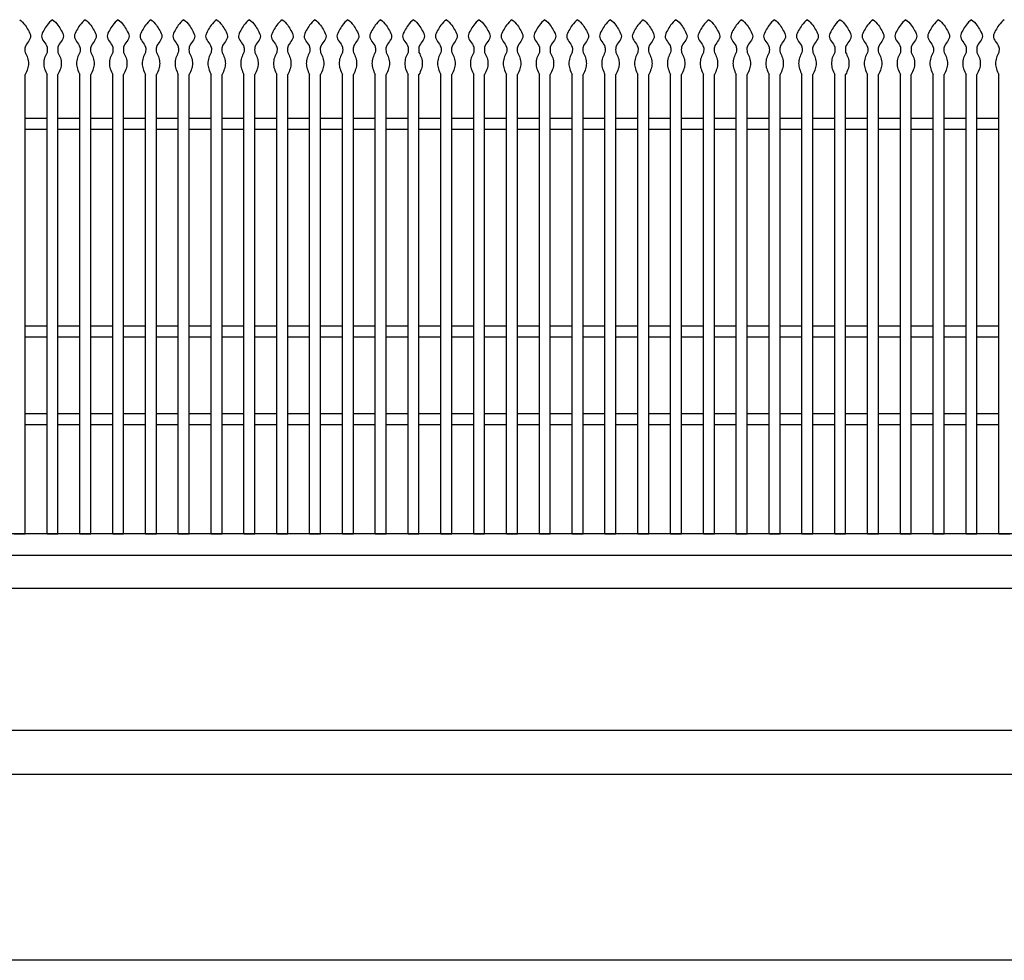
# Model space of a CAD drawing. Extents: x 383 to 622, y 179 to 316.
# Drawn here: x 571 to 576, y 235 to 240 of the extents above; entities that cross this region are included whole.
import ezdxf

# ---------------------------------------------------------------- set-up
doc = ezdxf.new("R2010")
doc.units = 0
doc.header["$LTSCALE"] = 0.1
doc.layers.get('0').update_dxf_attribs({"linetype": 'CONTINUOUS'})
doc.layers.add('GROSSO', color=7, linetype='CONTINUOUS')

msp = doc.modelspace()

# ---------------------------------------------------------------- linework, layer by layer
at = {"color": 7}
for p, q in [((571.4183, 237.2048), (571.4183, 239.3048)), ((571.5183, 237.2048), (571.5183, 239.3048)), ((571.5683, 237.2048), (571.5683, 239.3048)), ((571.6683, 237.2048), (571.6683, 239.3048)), ((571.7183, 237.2048), (571.7183, 239.3048)), ((571.8183, 237.2048), (571.8183, 239.3048)), ((571.8683, 237.2048), (571.8683, 239.3048)), ((571.9683, 237.2048), (571.9683, 239.3048)), ((572.0183, 237.2048), (572.0183, 239.3048)), ((572.1183, 237.2048), (572.1183, 239.3048)), ((572.1683, 237.2048), (572.1683, 239.3048)), ((572.2683, 237.2048), (572.2683, 239.3048)), ((572.3183, 237.2048), (572.3183, 239.3048)), ((572.4183, 237.2048), (572.4183, 239.3048)), ((572.4683, 237.2048), (572.4683, 239.3048)), ((572.5683, 237.2048), (572.5683, 239.3048)), ((572.6183, 237.2048), (572.6183, 239.3048)), ((572.7183, 237.2048), (572.7183, 239.3048)), ((572.7683, 237.2048), (572.7683, 239.3048)), ((572.8683, 237.2048), (572.8683, 239.3048)), ((572.9183, 237.2048), (572.9183, 239.3048)), ((573.0183, 237.2048), (573.0183, 239.3048)), ((573.0683, 237.2048), (573.0683, 239.3048)), ((573.1683, 237.2048), (573.1683, 239.3048)), ((573.2183, 237.2048), (573.2183, 239.3048)), ((573.3183, 237.2048), (573.3183, 239.3048)), ((573.3683, 237.2048), (573.3683, 239.3048)), ((573.4683, 237.2048), (573.4683, 239.3048)), ((573.5183, 237.2048), (573.5183, 239.3048)), ((573.6183, 237.2048), (573.6183, 239.3048)), ((573.6683, 237.2048), (573.6683, 239.3048)), ((573.7683, 237.2048), (573.7683, 239.3048)), ((573.8183, 237.2048), (573.8183, 239.3048)), ((573.9183, 237.2048), (573.9183, 239.3048)), ((573.9683, 237.2048), (573.9683, 239.3048)), ((574.0683, 237.2048), (574.0683, 239.3048)), ((574.1183, 237.2048), (574.1183, 239.3048)), ((574.2183, 237.2048), (574.2183, 239.3048)), ((574.2683, 237.2048), (574.2683, 239.3048)), ((574.3683, 237.2048), (574.3683, 239.3048)), ((574.4183, 237.2048), (574.4183, 239.3048)), ((574.5183, 237.2048), (574.5183, 239.3048)), ((574.5683, 237.2048), (574.5683, 239.3048)), ((574.6683, 237.2048), (574.6683, 239.3048)), ((574.7183, 237.2048), (574.7183, 239.3048)), ((574.8183, 237.2048), (574.8183, 239.3048)), ((574.8683, 237.2048), (574.8683, 239.3048)), ((574.9683, 237.2048), (574.9683, 239.3048)), ((575.0183, 237.2048), (575.0183, 239.3048)), ((575.1183, 237.2048), (575.1183, 239.3048)), ((575.1683, 237.2048), (575.1683, 239.3048)), ((575.2683, 237.2048), (575.2683, 239.3048)), ((575.3183, 237.2048), (575.3183, 239.3048)), ((575.4183, 237.2048), (575.4183, 239.3048)), ((575.4683, 237.2048), (575.4683, 239.3048)), ((575.5683, 237.2048), (575.5683, 239.3048)), ((575.6183, 237.2048), (575.6183, 239.3048)), ((575.7183, 237.2048), (575.7183, 239.3048)), ((575.7683, 237.2048), (575.7683, 239.3048)), ((575.8683, 237.2048), (575.8683, 239.3048)), ((571.4183, 239.1048), (571.5183, 239.1048)), ((571.5683, 239.1048), (571.6683, 239.1048)), ((571.7183, 239.1048), (571.8183, 239.1048)), ((571.8683, 239.1048), (571.9683, 239.1048)), ((572.0183, 239.1048), (572.1183, 239.1048)), ((572.1683, 239.1048), (572.2683, 239.1048)), ((572.3183, 239.1048), (572.4183, 239.1048)), ((572.4683, 239.1048), (572.5683, 239.1048)), ((572.6183, 239.1048), (572.7183, 239.1048)), ((572.7683, 239.1048), (572.8683, 239.1048)), ((572.9183, 239.1048), (573.0183, 239.1048)), ((573.0683, 239.1048), (573.1683, 239.1048)), ((573.2183, 239.1048), (573.3183, 239.1048)), ((573.3683, 239.1048), (573.4683, 239.1048)), ((573.5183, 239.1048), (573.6183, 239.1048)), ((573.6683, 239.1048), (573.7683, 239.1048)), ((573.8183, 239.1048), (573.9183, 239.1048)), ((573.9683, 239.1048), (574.0683, 239.1048)), ((574.1183, 239.1048), (574.2183, 239.1048)), ((574.2683, 239.1048), (574.3683, 239.1048)), ((574.4183, 239.1048), (574.5183, 239.1048)), ((574.5683, 239.1048), (574.6683, 239.1048)), ((574.7183, 239.1048), (574.8183, 239.1048)), ((574.8683, 239.1048), (574.9683, 239.1048)), ((575.0183, 239.1048), (575.1183, 239.1048)), ((575.1683, 239.1048), (575.2683, 239.1048)), ((575.3183, 239.1048), (575.4183, 239.1048)), ((575.4683, 239.1048), (575.5683, 239.1048)), ((575.6183, 239.1048), (575.7183, 239.1048)), ((575.7683, 239.1048), (575.8683, 239.1048)), ((571.4183, 239.0548), (571.5183, 239.0548)), ((571.5683, 239.0548), (571.6683, 239.0548)), ((571.7183, 239.0548), (571.8183, 239.0548)), ((571.8683, 239.0548), (571.9683, 239.0548)), ((572.0183, 239.0548), (572.1183, 239.0548)), ((572.1683, 239.0548), (572.2683, 239.0548)), ((572.3183, 239.0548), (572.4183, 239.0548)), ((572.4683, 239.0548), (572.5683, 239.0548)), ((572.6183, 239.0548), (572.7183, 239.0548)), ((572.7683, 239.0548), (572.8683, 239.0548)), ((572.9183, 239.0548), (573.0183, 239.0548)), ((573.0683, 239.0548), (573.1683, 239.0548)), ((573.2183, 239.0548), (573.3183, 239.0548)), ((573.3683, 239.0548), (573.4683, 239.0548)), ((573.5183, 239.0548), (573.6183, 239.0548)), ((573.6683, 239.0548), (573.7683, 239.0548)), ((573.8183, 239.0548), (573.9183, 239.0548)), ((573.9683, 239.0548), (574.0683, 239.0548)), ((574.1183, 239.0548), (574.2183, 239.0548)), ((574.2683, 239.0548), (574.3683, 239.0548)), ((574.4183, 239.0548), (574.5183, 239.0548)), ((574.5683, 239.0548), (574.6683, 239.0548)), ((574.7183, 239.0548), (574.8183, 239.0548)), ((574.8683, 239.0548), (574.9683, 239.0548)), ((575.0183, 239.0548), (575.1183, 239.0548)), ((575.1683, 239.0548), (575.2683, 239.0548)), ((575.3183, 239.0548), (575.4183, 239.0548)), ((575.4683, 239.0548), (575.5683, 239.0548)), ((575.6183, 239.0548), (575.7183, 239.0548)), ((575.7683, 239.0548), (575.8683, 239.0548)), ((571.4183, 238.1548), (571.5183, 238.1548)), ((571.5683, 238.1548), (571.6683, 238.1548)), ((571.7183, 238.1548), (571.8183, 238.1548)), ((571.8683, 238.1548), (571.9683, 238.1548)), ((572.0183, 238.1548), (572.1183, 238.1548)), ((572.1683, 238.1548), (572.2683, 238.1548)), ((572.3183, 238.1548), (572.4183, 238.1548)), ((572.4683, 238.1548), (572.5683, 238.1548)), ((572.6183, 238.1548), (572.7183, 238.1548)), ((572.7683, 238.1548), (572.8683, 238.1548)), ((572.9183, 238.1548), (573.0183, 238.1548)), ((573.0683, 238.1548), (573.1683, 238.1548)), ((573.2183, 238.1548), (573.3183, 238.1548)), ((573.3683, 238.1548), (573.4683, 238.1548)), ((573.5183, 238.1548), (573.6183, 238.1548)), ((573.6683, 238.1548), (573.7683, 238.1548)), ((573.8183, 238.1548), (573.9183, 238.1548)), ((573.9683, 238.1548), (574.0683, 238.1548)), ((574.1183, 238.1548), (574.2183, 238.1548)), ((574.2683, 238.1548), (574.3683, 238.1548)), ((574.4183, 238.1548), (574.5183, 238.1548)), ((574.5683, 238.1548), (574.6683, 238.1548)), ((574.7183, 238.1548), (574.8183, 238.1548)), ((574.8683, 238.1548), (574.9683, 238.1548)), ((575.0183, 238.1548), (575.1183, 238.1548)), ((575.1683, 238.1548), (575.2683, 238.1548)), ((575.3183, 238.1548), (575.4183, 238.1548)), ((575.4683, 238.1548), (575.5683, 238.1548)), ((575.6183, 238.1548), (575.7183, 238.1548)), ((575.7683, 238.1548), (575.8683, 238.1548)), ((571.4183, 238.1048), (571.5183, 238.1048)), ((571.5683, 238.1048), (571.6683, 238.1048)), ((571.7183, 238.1048), (571.8183, 238.1048)), ((571.8683, 238.1048), (571.9683, 238.1048)), ((572.0183, 238.1048), (572.1183, 238.1048)), ((572.1683, 238.1048), (572.2683, 238.1048)), ((572.3183, 238.1048), (572.4183, 238.1048)), ((572.4683, 238.1048), (572.5683, 238.1048)), ((572.6183, 238.1048), (572.7183, 238.1048)), ((572.7683, 238.1048), (572.8683, 238.1048)), ((572.9183, 238.1048), (573.0183, 238.1048)), ((573.0683, 238.1048), (573.1683, 238.1048)), ((573.2183, 238.1048), (573.3183, 238.1048)), ((573.3683, 238.1048), (573.4683, 238.1048)), ((573.5183, 238.1048), (573.6183, 238.1048)), ((573.6683, 238.1048), (573.7683, 238.1048)), ((573.8183, 238.1048), (573.9183, 238.1048)), ((573.9683, 238.1048), (574.0683, 238.1048)), ((574.1183, 238.1048), (574.2183, 238.1048)), ((574.2683, 238.1048), (574.3683, 238.1048)), ((574.4183, 238.1048), (574.5183, 238.1048)), ((574.5683, 238.1048), (574.6683, 238.1048)), ((574.7183, 238.1048), (574.8183, 238.1048)), ((574.8683, 238.1048), (574.9683, 238.1048)), ((575.0183, 238.1048), (575.1183, 238.1048)), ((575.1683, 238.1048), (575.2683, 238.1048)), ((575.3183, 238.1048), (575.4183, 238.1048)), ((575.4683, 238.1048), (575.5683, 238.1048)), ((575.6183, 238.1048), (575.7183, 238.1048)), ((575.7683, 238.1048), (575.8683, 238.1048)), ((571.4183, 237.7548), (571.5183, 237.7548)), ((571.5683, 237.7548), (571.6683, 237.7548)), ((571.7183, 237.7548), (571.8183, 237.7548)), ((571.8683, 237.7548), (571.9683, 237.7548)), ((572.0183, 237.7548), (572.1183, 237.7548)), ((572.1683, 237.7548), (572.2683, 237.7548)), ((572.3183, 237.7548), (572.4183, 237.7548)), ((572.4683, 237.7548), (572.5683, 237.7548)), ((572.6183, 237.7548), (572.7183, 237.7548)), ((572.7683, 237.7548), (572.8683, 237.7548)), ((572.9183, 237.7548), (573.0183, 237.7548)), ((573.0683, 237.7548), (573.1683, 237.7548)), ((573.2183, 237.7548), (573.3183, 237.7548)), ((573.3683, 237.7548), (573.4683, 237.7548)), ((573.5183, 237.7548), (573.6183, 237.7548)), ((573.6683, 237.7548), (573.7683, 237.7548)), ((573.8183, 237.7548), (573.9183, 237.7548)), ((573.9683, 237.7548), (574.0683, 237.7548)), ((574.1183, 237.7548), (574.2183, 237.7548)), ((574.2683, 237.7548), (574.3683, 237.7548)), ((574.4183, 237.7548), (574.5183, 237.7548)), ((574.5683, 237.7548), (574.6683, 237.7548)), ((574.7183, 237.7548), (574.8183, 237.7548)), ((574.8683, 237.7548), (574.9683, 237.7548)), ((575.0183, 237.7548), (575.1183, 237.7548)), ((575.1683, 237.7548), (575.2683, 237.7548)), ((575.3183, 237.7548), (575.4183, 237.7548)), ((575.4683, 237.7548), (575.5683, 237.7548)), ((575.6183, 237.7548), (575.7183, 237.7548)), ((575.7683, 237.7548), (575.8683, 237.7548)), ((571.4183, 237.7048), (571.5183, 237.7048)), ((571.5683, 237.7048), (571.6683, 237.7048)), ((571.7183, 237.7048), (571.8183, 237.7048)), ((571.8683, 237.7048), (571.9683, 237.7048)), ((572.0183, 237.7048), (572.1183, 237.7048)), ((572.1683, 237.7048), (572.2683, 237.7048)), ((572.3183, 237.7048), (572.4183, 237.7048)), ((572.4683, 237.7048), (572.5683, 237.7048)), ((572.6183, 237.7048), (572.7183, 237.7048)), ((572.7683, 237.7048), (572.8683, 237.7048)), ((572.9183, 237.7048), (573.0183, 237.7048)), ((573.0683, 237.7048), (573.1683, 237.7048)), ((573.2183, 237.7048), (573.3183, 237.7048)), ((573.3683, 237.7048), (573.4683, 237.7048)), ((573.5183, 237.7048), (573.6183, 237.7048)), ((573.6683, 237.7048), (573.7683, 237.7048)), ((573.8183, 237.7048), (573.9183, 237.7048)), ((573.9683, 237.7048), (574.0683, 237.7048)), ((574.1183, 237.7048), (574.2183, 237.7048)), ((574.2683, 237.7048), (574.3683, 237.7048)), ((574.4183, 237.7048), (574.5183, 237.7048)), ((574.5683, 237.7048), (574.6683, 237.7048)), ((574.7183, 237.7048), (574.8183, 237.7048)), ((574.8683, 237.7048), (574.9683, 237.7048)), ((575.0183, 237.7048), (575.1183, 237.7048)), ((575.1683, 237.7048), (575.2683, 237.7048)), ((575.3183, 237.7048), (575.4183, 237.7048)), ((575.4683, 237.7048), (575.5683, 237.7048)), ((575.6183, 237.7048), (575.7183, 237.7048)), ((575.7683, 237.7048), (575.8683, 237.7048))]:
    msp.add_line(p, q, dxfattribs=at)
at = {"color": 2}
for p, q in [((576.1433, 237.2048), (570.9933, 237.2048)), ((571.3683, 237.2048), (571.4183, 237.2048)), ((571.5183, 237.2048), (571.5683, 237.2048)), ((571.6683, 237.2048), (571.7183, 237.2048)), ((571.8183, 237.2048), (571.8683, 237.2048)), ((571.9683, 237.2048), (572.0183, 237.2048)), ((572.1183, 237.2048), (572.1683, 237.2048)), ((572.2683, 237.2048), (572.3183, 237.2048)), ((572.4183, 237.2048), (572.4683, 237.2048)), ((572.5683, 237.2048), (572.6183, 237.2048)), ((572.7183, 237.2048), (572.7683, 237.2048)), ((572.8683, 237.2048), (572.9183, 237.2048)), ((573.0183, 237.2048), (573.0683, 237.2048)), ((573.1683, 237.2048), (573.2183, 237.2048)), ((573.3183, 237.2048), (573.3683, 237.2048)), ((573.4683, 237.2048), (573.5183, 237.2048)), ((573.6183, 237.2048), (573.6683, 237.2048)), ((573.7683, 237.2048), (573.8183, 237.2048)), ((573.9183, 237.2048), (573.9683, 237.2048)), ((574.0683, 237.2048), (574.1183, 237.2048)), ((574.2183, 237.2048), (574.2683, 237.2048)), ((574.3683, 237.2048), (574.4183, 237.2048)), ((574.5183, 237.2048), (574.5683, 237.2048)), ((574.6683, 237.2048), (574.7183, 237.2048)), ((574.8183, 237.2048), (574.8683, 237.2048)), ((574.9683, 237.2048), (575.0183, 237.2048)), ((575.1183, 237.2048), (575.1683, 237.2048)), ((575.2683, 237.2048), (575.3183, 237.2048)), ((575.4183, 237.2048), (575.4683, 237.2048)), ((575.5683, 237.2048), (575.6183, 237.2048)), ((575.7183, 237.2048), (575.7683, 237.2048)), ((575.8683, 237.2048), (575.9183, 237.2048)), ((576.1183, 237.1048), (571.0183, 237.1048)), ((576.0433, 236.9548), (571.0933, 236.9548)), ((585.4933, 236.3048), (567.2933, 236.3048)), ((585.2933, 236.1048), (567.2933, 236.1048))]:
    msp.add_line(p, q, dxfattribs=at)
at = {"color": 7}
for points in [[(571.3933, 239.5548), (571.4183, 239.5298), (571.4333, 239.5048), (571.4433, 239.4798), (571.4333, 239.4548), (571.4183, 239.4298), (571.4183, 239.4048)], [(571.5433, 239.5548), (571.5183, 239.5298), (571.5033, 239.5048), (571.4933, 239.4798), (571.5033, 239.4548), (571.5183, 239.4298), (571.5183, 239.4048)], [(571.5433, 239.5548), (571.5683, 239.5298), (571.5833, 239.5048), (571.5933, 239.4798), (571.5833, 239.4548), (571.5683, 239.4298), (571.5683, 239.4048)], [(571.6933, 239.5548), (571.6683, 239.5298), (571.6533, 239.5048), (571.6433, 239.4798), (571.6533, 239.4548), (571.6683, 239.4298), (571.6683, 239.4048)], [(571.6933, 239.5548), (571.7183, 239.5298), (571.7333, 239.5048), (571.7433, 239.4798), (571.7333, 239.4548), (571.7183, 239.4298), (571.7183, 239.4048)], [(571.8433, 239.5548), (571.8183, 239.5298), (571.8033, 239.5048), (571.7933, 239.4798), (571.8033, 239.4548), (571.8183, 239.4298), (571.8183, 239.4048)], [(571.8433, 239.5548), (571.8683, 239.5298), (571.8833, 239.5048), (571.8933, 239.4798), (571.8833, 239.4548), (571.8683, 239.4298), (571.8683, 239.4048)], [(571.9933, 239.5548), (571.9683, 239.5298), (571.9533, 239.5048), (571.9433, 239.4798), (571.9533, 239.4548), (571.9683, 239.4298), (571.9683, 239.4048)], [(571.9933, 239.5548), (572.0183, 239.5298), (572.0333, 239.5048), (572.0433, 239.4798), (572.0333, 239.4548), (572.0183, 239.4298), (572.0183, 239.4048)], [(572.1433, 239.5548), (572.1183, 239.5298), (572.1033, 239.5048), (572.0933, 239.4798), (572.1033, 239.4548), (572.1183, 239.4298), (572.1183, 239.4048)], [(572.1433, 239.5548), (572.1683, 239.5298), (572.1833, 239.5048), (572.1933, 239.4798), (572.1833, 239.4548), (572.1683, 239.4298), (572.1683, 239.4048)], [(572.2933, 239.5548), (572.2683, 239.5298), (572.2533, 239.5048), (572.2433, 239.4798), (572.2533, 239.4548), (572.2683, 239.4298), (572.2683, 239.4048)], [(572.2933, 239.5548), (572.3183, 239.5298), (572.3333, 239.5048), (572.3433, 239.4798), (572.3333, 239.4548), (572.3183, 239.4298), (572.3183, 239.4048)], [(572.4433, 239.5548), (572.4183, 239.5298), (572.4033, 239.5048), (572.3933, 239.4798), (572.4033, 239.4548), (572.4183, 239.4298), (572.4183, 239.4048)], [(572.4433, 239.5548), (572.4683, 239.5298), (572.4833, 239.5048), (572.4933, 239.4798), (572.4833, 239.4548), (572.4683, 239.4298), (572.4683, 239.4048)], [(572.5933, 239.5548), (572.5683, 239.5298), (572.5533, 239.5048), (572.5433, 239.4798), (572.5533, 239.4548), (572.5683, 239.4298), (572.5683, 239.4048)], [(572.5933, 239.5548), (572.6183, 239.5298), (572.6333, 239.5048), (572.6433, 239.4798), (572.6333, 239.4548), (572.6183, 239.4298), (572.6183, 239.4048)], [(572.7433, 239.5548), (572.7183, 239.5298), (572.7033, 239.5048), (572.6933, 239.4798), (572.7033, 239.4548), (572.7183, 239.4298), (572.7183, 239.4048)], [(572.7433, 239.5548), (572.7683, 239.5298), (572.7833, 239.5048), (572.7933, 239.4798), (572.7833, 239.4548), (572.7683, 239.4298), (572.7683, 239.4048)], [(572.8933, 239.5548), (572.8683, 239.5298), (572.8533, 239.5048), (572.8433, 239.4798), (572.8533, 239.4548), (572.8683, 239.4298), (572.8683, 239.4048)], [(572.8933, 239.5548), (572.9183, 239.5298), (572.9333, 239.5048), (572.9433, 239.4798), (572.9333, 239.4548), (572.9183, 239.4298), (572.9183, 239.4048)], [(573.0433, 239.5548), (573.0183, 239.5298), (573.0033, 239.5048), (572.9933, 239.4798), (573.0033, 239.4548), (573.0183, 239.4298), (573.0183, 239.4048)], [(573.0433, 239.5548), (573.0683, 239.5298), (573.0833, 239.5048), (573.0933, 239.4798), (573.0833, 239.4548), (573.0683, 239.4298), (573.0683, 239.4048)], [(573.1933, 239.5548), (573.1683, 239.5298), (573.1533, 239.5048), (573.1433, 239.4798), (573.1533, 239.4548), (573.1683, 239.4298), (573.1683, 239.4048)], [(573.1933, 239.5548), (573.2183, 239.5298), (573.2333, 239.5048), (573.2433, 239.4798), (573.2333, 239.4548), (573.2183, 239.4298), (573.2183, 239.4048)], [(573.3433, 239.5548), (573.3183, 239.5298), (573.3033, 239.5048), (573.2933, 239.4798), (573.3033, 239.4548), (573.3183, 239.4298), (573.3183, 239.4048)], [(573.3433, 239.5548), (573.3683, 239.5298), (573.3833, 239.5048), (573.3933, 239.4798), (573.3833, 239.4548), (573.3683, 239.4298), (573.3683, 239.4048)], [(573.4933, 239.5548), (573.4683, 239.5298), (573.4533, 239.5048), (573.4433, 239.4798), (573.4533, 239.4548), (573.4683, 239.4298), (573.4683, 239.4048)], [(573.4933, 239.5548), (573.5183, 239.5298), (573.5333, 239.5048), (573.5433, 239.4798), (573.5333, 239.4548), (573.5183, 239.4298), (573.5183, 239.4048)], [(573.6433, 239.5548), (573.6183, 239.5298), (573.6033, 239.5048), (573.5933, 239.4798), (573.6033, 239.4548), (573.6183, 239.4298), (573.6183, 239.4048)], [(573.6433, 239.5548), (573.6683, 239.5298), (573.6833, 239.5048), (573.6933, 239.4798), (573.6833, 239.4548), (573.6683, 239.4298), (573.6683, 239.4048)], [(573.7933, 239.5548), (573.7683, 239.5298), (573.7533, 239.5048), (573.7433, 239.4798), (573.7533, 239.4548), (573.7683, 239.4298), (573.7683, 239.4048)], [(573.7933, 239.5548), (573.8183, 239.5298), (573.8333, 239.5048), (573.8433, 239.4798), (573.8333, 239.4548), (573.8183, 239.4298), (573.8183, 239.4048)], [(573.9433, 239.5548), (573.9183, 239.5298), (573.9033, 239.5048), (573.8933, 239.4798), (573.9033, 239.4548), (573.9183, 239.4298), (573.9183, 239.4048)], [(573.9433, 239.5548), (573.9683, 239.5298), (573.9833, 239.5048), (573.9933, 239.4798), (573.9833, 239.4548), (573.9683, 239.4298), (573.9683, 239.4048)], [(574.0933, 239.5548), (574.0683, 239.5298), (574.0533, 239.5048), (574.0433, 239.4798), (574.0533, 239.4548), (574.0683, 239.4298), (574.0683, 239.4048)], [(574.0933, 239.5548), (574.1183, 239.5298), (574.1333, 239.5048), (574.1433, 239.4798), (574.1333, 239.4548), (574.1183, 239.4298), (574.1183, 239.4048)], [(574.2433, 239.5548), (574.2183, 239.5298), (574.2033, 239.5048), (574.1933, 239.4798), (574.2033, 239.4548), (574.2183, 239.4298), (574.2183, 239.4048)], [(574.2433, 239.5548), (574.2683, 239.5298), (574.2833, 239.5048), (574.2933, 239.4798), (574.2833, 239.4548), (574.2683, 239.4298), (574.2683, 239.4048)], [(574.3933, 239.5548), (574.3683, 239.5298), (574.3533, 239.5048), (574.3433, 239.4798), (574.3533, 239.4548), (574.3683, 239.4298), (574.3683, 239.4048)], [(574.3933, 239.5548), (574.4183, 239.5298), (574.4333, 239.5048), (574.4433, 239.4798), (574.4333, 239.4548), (574.4183, 239.4298), (574.4183, 239.4048)], [(574.5433, 239.5548), (574.5183, 239.5298), (574.5033, 239.5048), (574.4933, 239.4798), (574.5033, 239.4548), (574.5183, 239.4298), (574.5183, 239.4048)], [(574.5433, 239.5548), (574.5683, 239.5298), (574.5833, 239.5048), (574.5933, 239.4798), (574.5833, 239.4548), (574.5683, 239.4298), (574.5683, 239.4048)], [(574.6933, 239.5548), (574.6683, 239.5298), (574.6533, 239.5048), (574.6433, 239.4798), (574.6533, 239.4548), (574.6683, 239.4298), (574.6683, 239.4048)], [(574.6933, 239.5548), (574.7183, 239.5298), (574.7333, 239.5048), (574.7433, 239.4798), (574.7333, 239.4548), (574.7183, 239.4298), (574.7183, 239.4048)], [(574.8433, 239.5548), (574.8183, 239.5298), (574.8033, 239.5048), (574.7933, 239.4798), (574.8033, 239.4548), (574.8183, 239.4298), (574.8183, 239.4048)], [(574.8433, 239.5548), (574.8683, 239.5298), (574.8833, 239.5048), (574.8933, 239.4798), (574.8833, 239.4548), (574.8683, 239.4298), (574.8683, 239.4048)], [(574.9933, 239.5548), (574.9683, 239.5298), (574.9533, 239.5048), (574.9433, 239.4798), (574.9533, 239.4548), (574.9683, 239.4298), (574.9683, 239.4048)], [(574.9933, 239.5548), (575.0183, 239.5298), (575.0333, 239.5048), (575.0433, 239.4798), (575.0333, 239.4548), (575.0183, 239.4298), (575.0183, 239.4048)], [(575.1433, 239.5548), (575.1183, 239.5298), (575.1033, 239.5048), (575.0933, 239.4798), (575.1033, 239.4548), (575.1183, 239.4298), (575.1183, 239.4048)], [(575.1433, 239.5548), (575.1683, 239.5298), (575.1833, 239.5048), (575.1933, 239.4798), (575.1833, 239.4548), (575.1683, 239.4298), (575.1683, 239.4048)], [(575.2933, 239.5548), (575.2683, 239.5298), (575.2533, 239.5048), (575.2433, 239.4798), (575.2533, 239.4548), (575.2683, 239.4298), (575.2683, 239.4048)], [(575.2933, 239.5548), (575.3183, 239.5298), (575.3333, 239.5048), (575.3433, 239.4798), (575.3333, 239.4548), (575.3183, 239.4298), (575.3183, 239.4048)], [(575.4433, 239.5548), (575.4183, 239.5298), (575.4033, 239.5048), (575.3933, 239.4798), (575.4033, 239.4548), (575.4183, 239.4298), (575.4183, 239.4048)], [(575.4433, 239.5548), (575.4683, 239.5298), (575.4833, 239.5048), (575.4933, 239.4798), (575.4833, 239.4548), (575.4683, 239.4298), (575.4683, 239.4048)], [(575.5933, 239.5548), (575.5683, 239.5298), (575.5533, 239.5048), (575.5433, 239.4798), (575.5533, 239.4548), (575.5683, 239.4298), (575.5683, 239.4048)], [(575.5933, 239.5548), (575.6183, 239.5298), (575.6333, 239.5048), (575.6433, 239.4798), (575.6333, 239.4548), (575.6183, 239.4298), (575.6183, 239.4048)], [(575.7433, 239.5548), (575.7183, 239.5298), (575.7033, 239.5048), (575.6933, 239.4798), (575.7033, 239.4548), (575.7183, 239.4298), (575.7183, 239.4048)], [(575.7433, 239.5548), (575.7683, 239.5298), (575.7833, 239.5048), (575.7933, 239.4798), (575.7833, 239.4548), (575.7683, 239.4298), (575.7683, 239.4048)], [(575.8933, 239.5548), (575.8683, 239.5298), (575.8533, 239.5048), (575.8433, 239.4798), (575.8533, 239.4548), (575.8683, 239.4298), (575.8683, 239.4048)], [(571.4183, 239.4048), (571.4293, 239.3798), (571.4333, 239.3548), (571.4293, 239.3298), (571.4183, 239.3048)], [(571.5183, 239.4048), (571.5073, 239.3798), (571.5033, 239.3548), (571.5073, 239.3298), (571.5183, 239.3048)], [(571.5683, 239.4048), (571.5793, 239.3798), (571.5833, 239.3548), (571.5793, 239.3298), (571.5683, 239.3048)], [(571.6683, 239.4048), (571.6573, 239.3798), (571.6533, 239.3548), (571.6573, 239.3298), (571.6683, 239.3048)], [(571.7183, 239.4048), (571.7293, 239.3798), (571.7333, 239.3548), (571.7293, 239.3298), (571.7183, 239.3048)], [(571.8183, 239.4048), (571.8073, 239.3798), (571.8033, 239.3548), (571.8073, 239.3298), (571.8183, 239.3048)], [(571.8683, 239.4048), (571.8793, 239.3798), (571.8833, 239.3548), (571.8793, 239.3298), (571.8683, 239.3048)], [(571.9683, 239.4048), (571.9573, 239.3798), (571.9533, 239.3548), (571.9573, 239.3298), (571.9683, 239.3048)], [(572.0183, 239.4048), (572.0293, 239.3798), (572.0333, 239.3548), (572.0293, 239.3298), (572.0183, 239.3048)], [(572.1183, 239.4048), (572.1073, 239.3798), (572.1033, 239.3548), (572.1073, 239.3298), (572.1183, 239.3048)], [(572.1683, 239.4048), (572.1793, 239.3798), (572.1833, 239.3548), (572.1793, 239.3298), (572.1683, 239.3048)], [(572.2683, 239.4048), (572.2573, 239.3798), (572.2533, 239.3548), (572.2573, 239.3298), (572.2683, 239.3048)], [(572.3183, 239.4048), (572.3293, 239.3798), (572.3333, 239.3548), (572.3293, 239.3298), (572.3183, 239.3048)], [(572.4183, 239.4048), (572.4073, 239.3798), (572.4033, 239.3548), (572.4073, 239.3298), (572.4183, 239.3048)], [(572.4683, 239.4048), (572.4793, 239.3798), (572.4833, 239.3548), (572.4793, 239.3298), (572.4683, 239.3048)], [(572.5683, 239.4048), (572.5573, 239.3798), (572.5533, 239.3548), (572.5573, 239.3298), (572.5683, 239.3048)], [(572.6183, 239.4048), (572.6293, 239.3798), (572.6333, 239.3548), (572.6293, 239.3298), (572.6183, 239.3048)], [(572.7183, 239.4048), (572.7073, 239.3798), (572.7033, 239.3548), (572.7073, 239.3298), (572.7183, 239.3048)], [(572.7683, 239.4048), (572.7793, 239.3798), (572.7833, 239.3548), (572.7793, 239.3298), (572.7683, 239.3048)], [(572.8683, 239.4048), (572.8573, 239.3798), (572.8533, 239.3548), (572.8573, 239.3298), (572.8683, 239.3048)], [(572.9183, 239.4048), (572.9293, 239.3798), (572.9333, 239.3548), (572.9293, 239.3298), (572.9183, 239.3048)], [(573.0183, 239.4048), (573.0073, 239.3798), (573.0033, 239.3548), (573.0073, 239.3298), (573.0183, 239.3048)], [(573.0683, 239.4048), (573.0793, 239.3798), (573.0833, 239.3548), (573.0793, 239.3298), (573.0683, 239.3048)], [(573.1683, 239.4048), (573.1573, 239.3798), (573.1533, 239.3548), (573.1573, 239.3298), (573.1683, 239.3048)], [(573.2183, 239.4048), (573.2293, 239.3798), (573.2333, 239.3548), (573.2293, 239.3298), (573.2183, 239.3048)], [(573.3183, 239.4048), (573.3073, 239.3798), (573.3033, 239.3548), (573.3073, 239.3298), (573.3183, 239.3048)], [(573.3683, 239.4048), (573.3793, 239.3798), (573.3833, 239.3548), (573.3793, 239.3298), (573.3683, 239.3048)], [(573.4683, 239.4048), (573.4573, 239.3798), (573.4533, 239.3548), (573.4573, 239.3298), (573.4683, 239.3048)], [(573.5183, 239.4048), (573.5293, 239.3798), (573.5333, 239.3548), (573.5293, 239.3298), (573.5183, 239.3048)], [(573.6183, 239.4048), (573.6073, 239.3798), (573.6033, 239.3548), (573.6073, 239.3298), (573.6183, 239.3048)], [(573.6683, 239.4048), (573.6793, 239.3798), (573.6833, 239.3548), (573.6793, 239.3298), (573.6683, 239.3048)], [(573.7683, 239.4048), (573.7573, 239.3798), (573.7533, 239.3548), (573.7573, 239.3298), (573.7683, 239.3048)], [(573.8183, 239.4048), (573.8293, 239.3798), (573.8333, 239.3548), (573.8293, 239.3298), (573.8183, 239.3048)], [(573.9183, 239.4048), (573.9073, 239.3798), (573.9033, 239.3548), (573.9073, 239.3298), (573.9183, 239.3048)], [(573.9683, 239.4048), (573.9793, 239.3798), (573.9833, 239.3548), (573.9793, 239.3298), (573.9683, 239.3048)], [(574.0683, 239.4048), (574.0573, 239.3798), (574.0533, 239.3548), (574.0573, 239.3298), (574.0683, 239.3048)], [(574.1183, 239.4048), (574.1293, 239.3798), (574.1333, 239.3548), (574.1293, 239.3298), (574.1183, 239.3048)], [(574.2183, 239.4048), (574.2073, 239.3798), (574.2033, 239.3548), (574.2073, 239.3298), (574.2183, 239.3048)], [(574.2683, 239.4048), (574.2793, 239.3798), (574.2833, 239.3548), (574.2793, 239.3298), (574.2683, 239.3048)], [(574.3683, 239.4048), (574.3573, 239.3798), (574.3533, 239.3548), (574.3573, 239.3298), (574.3683, 239.3048)], [(574.4183, 239.4048), (574.4293, 239.3798), (574.4333, 239.3548), (574.4293, 239.3298), (574.4183, 239.3048)], [(574.5183, 239.4048), (574.5073, 239.3798), (574.5033, 239.3548), (574.5073, 239.3298), (574.5183, 239.3048)], [(574.5683, 239.4048), (574.5793, 239.3798), (574.5833, 239.3548), (574.5793, 239.3298), (574.5683, 239.3048)], [(574.6683, 239.4048), (574.6573, 239.3798), (574.6533, 239.3548), (574.6573, 239.3298), (574.6683, 239.3048)], [(574.7183, 239.4048), (574.7293, 239.3798), (574.7333, 239.3548), (574.7293, 239.3298), (574.7183, 239.3048)], [(574.8183, 239.4048), (574.8073, 239.3798), (574.8033, 239.3548), (574.8073, 239.3298), (574.8183, 239.3048)], [(574.8683, 239.4048), (574.8793, 239.3798), (574.8833, 239.3548), (574.8793, 239.3298), (574.8683, 239.3048)], [(574.9683, 239.4048), (574.9573, 239.3798), (574.9533, 239.3548), (574.9573, 239.3298), (574.9683, 239.3048)], [(575.0183, 239.4048), (575.0293, 239.3798), (575.0333, 239.3548), (575.0293, 239.3298), (575.0183, 239.3048)], [(575.1183, 239.4048), (575.1073, 239.3798), (575.1033, 239.3548), (575.1073, 239.3298), (575.1183, 239.3048)], [(575.1683, 239.4048), (575.1793, 239.3798), (575.1833, 239.3548), (575.1793, 239.3298), (575.1683, 239.3048)], [(575.2683, 239.4048), (575.2573, 239.3798), (575.2533, 239.3548), (575.2573, 239.3298), (575.2683, 239.3048)], [(575.3183, 239.4048), (575.3293, 239.3798), (575.3333, 239.3548), (575.3293, 239.3298), (575.3183, 239.3048)], [(575.4183, 239.4048), (575.4073, 239.3798), (575.4033, 239.3548), (575.4073, 239.3298), (575.4183, 239.3048)], [(575.4683, 239.4048), (575.4793, 239.3798), (575.4833, 239.3548), (575.4793, 239.3298), (575.4683, 239.3048)], [(575.5683, 239.4048), (575.5573, 239.3798), (575.5533, 239.3548), (575.5573, 239.3298), (575.5683, 239.3048)], [(575.6183, 239.4048), (575.6293, 239.3798), (575.6333, 239.3548), (575.6293, 239.3298), (575.6183, 239.3048)], [(575.7183, 239.4048), (575.7073, 239.3798), (575.7033, 239.3548), (575.7073, 239.3298), (575.7183, 239.3048)], [(575.7683, 239.4048), (575.7793, 239.3798), (575.7833, 239.3548), (575.7793, 239.3298), (575.7683, 239.3048)], [(575.8683, 239.4048), (575.8573, 239.3798), (575.8533, 239.3548), (575.8573, 239.3298), (575.8683, 239.3048)]]:
    msp.add_spline(points, degree=3, dxfattribs=at)
at = {"layer": 'GROSSO', "color": 5}
msp.add_line((584.0933, 235.2548), (567.2933, 235.2548), dxfattribs=at)

doc.saveas('drawing.dxf')
